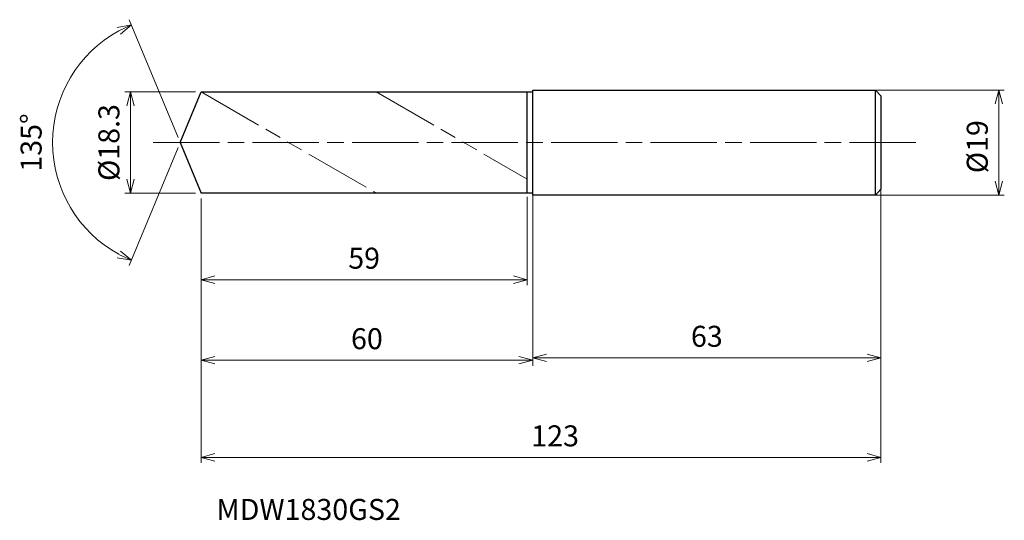
# Model space of a CAD drawing. Units: millimetres. Extents: x -29 to 149, y -68 to 22.
import ezdxf

# ---------------------------------------------------------------- set-up
doc = ezdxf.new("R2010")
doc.units = ezdxf.units.MM
doc.linetypes.add('AM_ISO08W050', pattern=[18, 12, -1.5, 3, -1.5])
doc.linetypes.add('AM_ISO09W050', pattern=[22.5, 12, -1.5, 3, -1.5, 3, -1.5])
for name, color, linetype, lineweight in [('AM_0', 7, 'Continuous', 30), ('AM_11', 3, 'AM_ISO09W050', 13), ('AM_5', 3, 'Continuous', 13), ('AM_7', 4, 'AM_ISO08W050', 13)]:
    doc.layers.add(name, color=color, linetype=linetype, lineweight=lineweight)
doc.styles.add('ACISOTS', font='isocp.shx', dxfattribs={"height": 3.8, "bigfont": 'extfont.shx'})
doc.styles.get("Standard").update_dxf_attribs({"font": 'ISOCP.SHX', "bigfont": 'EXTFONT.SHX'})
doc.dimstyles.new('AM_JIS$0', dxfattribs={"dimtxt": 3.8, "dimasz": 2.5, "dimexe": 1, "dimexo": 1, "dimgap": 1.5, "dimtad": 3, "dimdsep": 46, "dimtxsty": 'STANDARD', "dimblk": 'OPEN30', "dimcen": 0, "dimclrd": 256, "dimclre": 256, "dimclrt": 2, "dimaunit": 1, "dimadec": 0, "dimazin": 2, "dimtp": 0.1, "dimtm": 0.1, "dimtfac": 0.71, "dimtmove": 0, "dimatfit": 3, "dimldrblk": 'OPEN30', "dimfxl": 1, "dimlwd": -1, "dimlwe": -1, "dimarcsym": 0})
doc.dimstyles.new('AM_JIS$2', dxfattribs={"dimtxt": 3.8, "dimasz": 2.5, "dimexe": 1, "dimexo": 1, "dimgap": 1.5, "dimtad": 3, "dimdsep": 46, "dimtxsty": 'STANDARD', "dimblk": 'OPEN30', "dimcen": 0, "dimclrd": 256, "dimclre": 256, "dimclrt": 2, "dimaunit": 1, "dimadec": 0, "dimazin": 2, "dimtp": 0.1, "dimtm": 0.1, "dimtfac": 0.71, "dimtmove": 0, "dimatfit": 3, "dimldrblk": 'OPEN30', "dimfxl": 1, "dimlwd": -1, "dimlwe": -1, "dimarcsym": 0})

# ---------------------------------------------------------------- blocks, each defined once
blk = doc.blocks.new('_Open30')
at = {"color": 0, "linetype": 'ByBlock', "lineweight": -2}
for p, q in [((-1, 0.268), (0, 0)), ((0, 0), (-1, -0.268)), ((0, 0), (-1, 0))]:
    blk.add_line(p, q, dxfattribs=at)
blk = doc.blocks.new('*D4')
at = {"layer": 'AM_5'}
for p, q in [((124.11, 9.5), (149.11, 9.5)), ((148.11, -7), (148.11, 7)), ((125.66, -9.5), (149.11, -9.5))]:
    blk.add_line(p, q, dxfattribs=at)
at = {"layer": 'Defpoints', "color": 0}
for p in [(123.11, 9.5), (148.11, 9.5), (124.66, -9.5)]:
    blk.add_point(p, dxfattribs=at)
at = {"layer": 'AM_5', "xscale": 2.5, "yscale": 2.5, "zscale": 2.5}
for p, rotation in [((148.11, 9.5), 90), ((148.11, -9.5), 270)]:
    blk.add_blockref('_Open30', p, dxfattribs=dict(at, rotation=rotation))
at = {"layer": 'AM_5', "color": 2, "insert": (144.71, -0.75), "char_height": 3.8, "attachment_point": 5, "rotation": 90}
blk.add_mtext('%%c19', dxfattribs=at)
blk = doc.blocks.new('*D5')
at = {"layer": 'AM_5'}
for p, q in [((63.79, -6.65), (63.79, -39.97)), ((126.79, -5.34), (126.79, -39.97)), ((66.29, -38.97), (124.29, -38.97))]:
    blk.add_line(p, q, dxfattribs=at)
at = {"layer": 'Defpoints', "color": 0}
for p in [(126.79, -4.34), (63.79, -5.65), (126.79, -38.97)]:
    blk.add_point(p, dxfattribs=at)
at = {"layer": 'AM_5', "xscale": 2.5, "yscale": 2.5, "zscale": 2.5, "rotation": 180}
blk.add_blockref('_Open30', (63.79, -38.97), dxfattribs=at)
at = {"layer": 'AM_5', "xscale": 2.5, "yscale": 2.5, "zscale": 2.5}
blk.add_blockref('_Open30', (126.79, -38.97), dxfattribs=at)
at = {"layer": 'AM_5', "color": 2, "insert": (95.29, -35.57), "char_height": 3.8, "attachment_point": 5}
blk.add_mtext('63', dxfattribs=at)
blk = doc.blocks.new('*D6')
at = {"layer": 'AM_5'}
for p, q in [((-0.38, 0.92), (-9.21, 22.24)), ((-0.38, -0.92), (-9.21, -22.24))]:
    blk.add_line(p, q, dxfattribs=at)
blk.add_arc((0, 0), 23.07, 118.7111, 241.2889, dxfattribs=at)
at = {"layer": 'Defpoints', "color": 0}
for p in [(3.79, 9.15), (-21.32, 8.83), (0, 0), (0, 0), (3.79, -9.15)]:
    blk.add_point(p, dxfattribs=at)
at = {"layer": 'AM_5', "xscale": 2.5, "yscale": 2.5, "zscale": 2.5}
for p, rotation in [((-8.83, 21.32), 25.60557393144798), ((-8.83, -21.32), 334.394426068552)]:
    blk.add_blockref('_Open30', p, dxfattribs=dict(at, rotation=rotation))
at = {"layer": 'AM_5', "color": 2, "insert": (-26.47, 0), "char_height": 3.8, "attachment_point": 5, "rotation": 90}
blk.add_mtext('135°', dxfattribs=at)
blk = doc.blocks.new('*D7')
at = {"layer": 'AM_5'}
for p, q in [((2.79, 9.15), (-10, 9.15)), ((-9, -6.65), (-9, 6.65)), ((2.79, -9.15), (-10, -9.15))]:
    blk.add_line(p, q, dxfattribs=at)
at = {"layer": 'Defpoints', "color": 0}
for p in [(-9, 9.15), (3.79, 9.15), (3.79, -9.15)]:
    blk.add_point(p, dxfattribs=at)
at = {"layer": 'AM_5', "xscale": 2.5, "yscale": 2.5, "zscale": 2.5}
for p, rotation in [((-9, 9.15), 90), ((-9, -9.15), 270)]:
    blk.add_blockref('_Open30', p, dxfattribs=dict(at, rotation=rotation))
at = {"layer": 'AM_5', "color": 2, "insert": (-12.4, 0), "char_height": 3.8, "attachment_point": 5, "rotation": 90}
blk.add_mtext('%%c18.3', dxfattribs=at)
blk = doc.blocks.new('*D8')
at = {"layer": 'AM_5'}
for p, q in [((126.79, -7.12), (126.79, -57.99)), ((3.79, -10.15), (3.79, -57.99)), ((6.29, -56.99), (124.29, -56.99))]:
    blk.add_line(p, q, dxfattribs=at)
at = {"layer": 'Defpoints', "color": 0}
for p in [(126.79, -6.12), (3.79, -9.15), (126.79, -56.99)]:
    blk.add_point(p, dxfattribs=at)
at = {"layer": 'AM_5', "xscale": 2.5, "yscale": 2.5, "zscale": 2.5, "rotation": 180}
blk.add_blockref('_Open30', (3.79, -56.99), dxfattribs=at)
at = {"layer": 'AM_5', "xscale": 2.5, "yscale": 2.5, "zscale": 2.5}
blk.add_blockref('_Open30', (126.79, -56.99), dxfattribs=at)
at = {"layer": 'AM_5', "color": 2, "insert": (67.84, -53.59), "char_height": 3.8, "attachment_point": 5}
blk.add_mtext('123', dxfattribs=at)
blk = doc.blocks.new('*D9')
at = {"layer": 'AM_5'}
for p, q in [((3.79, -10.15), (3.79, -25.83)), ((62.79, -9.82), (62.79, -25.83)), ((6.29, -24.83), (60.29, -24.83))]:
    blk.add_line(p, q, dxfattribs=at)
at = {"layer": 'Defpoints', "color": 0}
for p in [(62.79, -8.82), (3.79, -9.15), (62.79, -24.83)]:
    blk.add_point(p, dxfattribs=at)
at = {"layer": 'AM_5', "xscale": 2.5, "yscale": 2.5, "zscale": 2.5, "rotation": 180}
blk.add_blockref('_Open30', (3.79, -24.83), dxfattribs=at)
at = {"layer": 'AM_5', "xscale": 2.5, "yscale": 2.5, "zscale": 2.5}
blk.add_blockref('_Open30', (62.79, -24.83), dxfattribs=at)
at = {"layer": 'AM_5', "color": 2, "insert": (33.29, -21.43), "char_height": 3.8, "attachment_point": 5}
blk.add_mtext('59', dxfattribs=at)
blk = doc.blocks.new('*D10')
at = {"layer": 'AM_5'}
for p, q in [((3.79, -10.15), (3.79, -40.4)), ((63.79, -10.15), (63.79, -40.4)), ((6.29, -39.4), (61.29, -39.4))]:
    blk.add_line(p, q, dxfattribs=at)
at = {"layer": 'Defpoints', "color": 0}
for p in [(3.79, -9.15), (63.79, -9.15), (63.79, -39.4)]:
    blk.add_point(p, dxfattribs=at)
at = {"layer": 'AM_5', "xscale": 2.5, "yscale": 2.5, "zscale": 2.5, "rotation": 180}
blk.add_blockref('_Open30', (3.79, -39.4), dxfattribs=at)
at = {"layer": 'AM_5', "xscale": 2.5, "yscale": 2.5, "zscale": 2.5}
blk.add_blockref('_Open30', (63.79, -39.4), dxfattribs=at)
at = {"layer": 'AM_5', "color": 2, "insert": (33.79, -36), "char_height": 3.8, "attachment_point": 5}
blk.add_mtext('60', dxfattribs=at)

msp = doc.modelspace()

# ---------------------------------------------------------------- linework, layer by layer
at = {"layer": 'AM_0'}
for p, q in [((0, 0), (3.79, 9.15)), ((3.79, 9.15), (63.79, 9.15)), ((62.79, -9.1), (62.79, 9.1)), ((63.79, 9.5), (125.79, 9.5)), ((63.79, -9.5), (63.79, 9.5)), ((125.79, 9.5), (126.79, 8.444)), ((125.79, -9.5), (125.79, 9.5)), ((126.79, 8.444), (126.79, -8.444)), ((0, 0), (3.79, -9.15)), ((125.79, -9.5), (126.79, -8.444)), ((63.79, -9.15), (3.79, -9.15)), ((125.79, -9.5), (63.79, -9.5))]:
    msp.add_line(p, q, dxfattribs=at)
at = {"layer": 'AM_11'}
for p, q in [((3.79, 9.15), (35.487, -9.15)), ((35.487, 9.15), (62.79, -6.614))]:
    msp.add_line(p, q, dxfattribs=at)
at = {"layer": 'AM_7'}
msp.add_line((-4.893, 0), (133.86, 0), dxfattribs=at)

# ---------------------------------------------------------------- texts
at = {"layer": 'AM_0', "style": 'ACISOTS'}
msp.add_text('MDW1830GS2', height=3.8, dxfattribs=at).set_placement((6.566, -68.321))

# ---------------------------------------------------------------- dimensions: what is measured, and where the dimension line sits
at = {"layer": 'AM_5'}
dim = msp.add_angular_dim_2l(base=(-21.317, 8.83), line1=((0, 0), (3.79, -9.15)), line2=((0, 0), (3.79, 9.15)), dimstyle='AM_JIS$2', override={"dimlfac": 1}, dxfattribs=at)
dim.commit()
dim.dimension.update_dxf_attribs({"geometry": '*D6', "text_midpoint": (-26.473, 0)})
for base, p1, p2, picture, middle in [((-9.005, 9.15), (3.79, -9.15), (3.79, 9.15), '*D7', (-9.005, 0)), ((148.11, 9.5), (124.664, -9.5), (123.108, 9.5), '*D4', (148.11, -0.75))]:
    dim = msp.add_linear_dim(base=base, p1=p1, p2=p2, angle=90, text='%%c<>', dimstyle='AM_JIS$0', override={"dimtxt": 3.8, "dimasz": 2.5}, dxfattribs=at)
    dim.commit()
    dim.dimension.update_dxf_attribs({"geometry": picture, "text_midpoint": middle, "dimtype": 160})
for base, p1, p2, picture, middle in [((126.79, -38.967), (63.79, -5.647), (126.79, -4.344), '*D5', (95.29, -35.567)), ((62.79, -24.828), (3.79, -9.15), (62.79, -8.816), '*D9', (33.29, -21.428)), ((63.79, -39.397), (3.79, -9.15), (63.79, -9.15), '*D10', (33.79, -35.997))]:
    dim = msp.add_linear_dim(base=base, p1=p1, p2=p2, dimstyle='AM_JIS$0', override={"dimtxt": 3.8, "dimasz": 2.5}, dxfattribs=at)
    dim.commit()
    dim.dimension.update_dxf_attribs({"geometry": picture, "text_midpoint": middle})
dim = msp.add_linear_dim(base=(126.79, -56.987), p1=(3.79, -9.15), p2=(126.79, -6.116), dimstyle='AM_JIS$0', override={"dimtxt": 3.8, "dimasz": 2.5}, dxfattribs=at)
dim.commit()
dim.dimension.update_dxf_attribs({"geometry": '*D8', "text_midpoint": (67.841, -56.987), "dimtype": 160})

doc.saveas('drawing.dxf')
